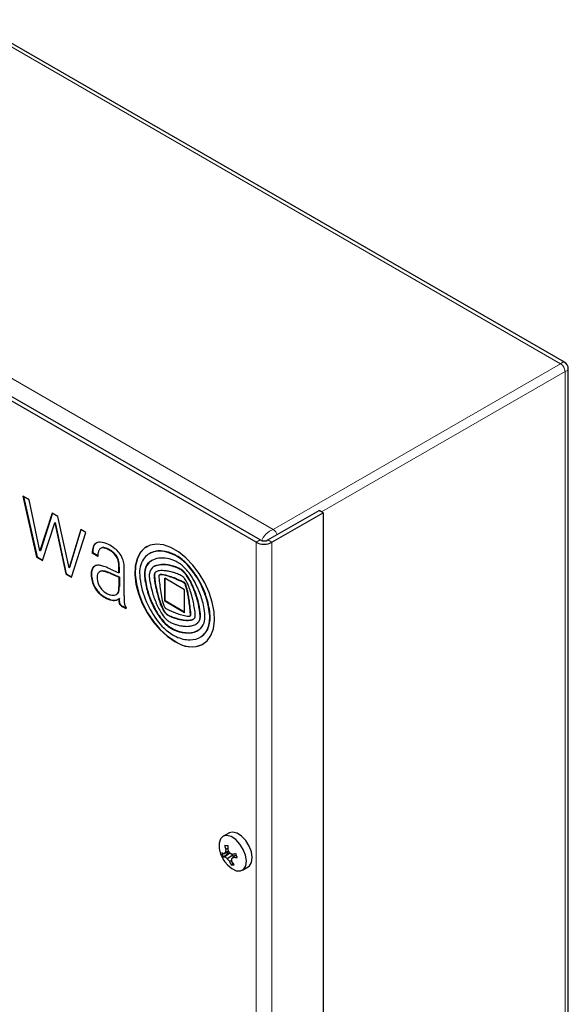
# Model space of a CAD drawing. Units: millimetres. Extents: x 0 to 420, y 0 to 297.
# Drawn here: x 304 to 336, y 199 to 258 of the extents above; entities that cross this region are included whole.
import ezdxf

# ---------------------------------------------------------------- set-up
doc = ezdxf.new("R2010")
doc.units = ezdxf.units.MM

msp = doc.modelspace()

# ---------------------------------------------------------------- linework, layer by layer
at = {"color": 8, "linetype": 'Continuous', "lineweight": 18}
for p, q in [((287.6633, 265.6229), (335.9156, 237.7674)), ((270.4571, 255.6899), (318.7094, 227.8345)), ((335.9156, 237.7674), (318.7094, 227.8345)), ((336.1847, 237.3014), (321.6045, 228.8845)), ((336.1847, 237.3014), (336.3292, 237.3679)), ((336.1847, 237.3014), (336.1847, 112.7199)), ((336.367, 237.4107), (336.3799, 237.4567)), ((317.9178, 227.2029), (317.6821, 227.0668)), ((318.1758, 227.4488), (318.1035, 227.3458)), ((318.3892, 227.2029), (318.6249, 227.0668)), ((307.9455, 226.8099), (307.9219, 226.7963)), ((308.0497, 226.9766), (308.0262, 226.963)), ((308.4883, 226.7443), (308.4647, 226.7307)), ((308.7599, 226.6876), (308.7363, 226.674)), ((317.6821, 101.8639), (317.6821, 227.0668)), ((318.6249, 101.8639), (318.6249, 227.0668)), ((309.0424, 226.5269), (309.0189, 226.5133)), ((309.2691, 226.3159), (309.2456, 226.3023)), ((309.401, 226.0961), (309.3774, 226.0825)), ((311.5583, 226.4996), (311.5348, 226.486)), ((312.0914, 226.5389), (312.0679, 226.5253)), ((312.7373, 226.3493), (312.7137, 226.3357)), ((312.9141, 226.2601), (312.8905, 226.2465)), ((307.9084, 225.5265), (307.8848, 225.5129)), ((309.4572, 225.9142), (309.4337, 225.9006)), ((309.4832, 225.7071), (309.4597, 225.6935)), ((311.2041, 225.7829), (311.1805, 225.7692)), ((311.7049, 225.6753), (311.6813, 225.6617)), ((312.1076, 225.7341), (312.084, 225.7205)), ((312.407, 225.7104), (312.3835, 225.6968)), ((312.7373, 225.6281), (312.7137, 225.6145)), ((312.9141, 225.5708), (312.8905, 225.5572)), ((313.1845, 225.4379), (313.1609, 225.4243)), ((313.564, 225.7424), (313.5404, 225.7288)), ((307.8289, 225.2851), (307.8053, 225.2715)), ((307.836, 224.9503), (307.8124, 224.9367)), ((308.3632, 225.3276), (308.3397, 225.314)), ((308.4696, 225.3451), (308.446, 225.3315)), ((308.5822, 225.3366), (308.5586, 225.3229)), ((308.6917, 225.3118), (308.6681, 225.2982)), ((308.8066, 225.2729), (308.783, 225.2593)), ((308.9834, 225.2049), (308.9598, 225.1913)), ((311.0195, 225.2776), (310.9959, 225.2639)), ((311.593, 225.106), (311.5694, 225.0924)), ((311.5935, 225.059), (311.5699, 225.0454)), ((311.673, 225.286), (311.6494, 225.2724)), ((311.9393, 225.1266), (311.9157, 225.1129)), ((312.1246, 225.1217), (312.1011, 225.1081)), ((312.7373, 224.9422), (312.7137, 224.9286)), ((312.9141, 224.8711), (312.8905, 224.8575)), ((313.3038, 225.3464), (313.2803, 225.3328)), ((313.4196, 225.2293), (313.3961, 225.2157)), ((313.5313, 225.0895), (313.5077, 225.0759)), ((313.6899, 224.8444), (313.6663, 224.8308)), ((314.1475, 224.9786), (314.124, 224.965)), ((307.9405, 224.5648), (307.917, 224.5512)), ((309.4808, 224.2669), (309.4572, 224.2533)), ((311.0476, 224.7824), (311.024, 224.7688)), ((311.6173, 224.8014), (311.5937, 224.7878)), ((311.6536, 224.565), (311.6301, 224.5514)), ((313.1822, 224.7572), (313.1587, 224.7436)), ((313.362, 224.6702), (313.3384, 224.6566)), ((313.403, 224.6375), (313.3795, 224.6239)), ((313.4228, 224.6104), (313.3992, 224.5968)), ((313.4986, 224.4367), (313.475, 224.4231)), ((313.5343, 224.3175), (313.5107, 224.3039)), ((313.7887, 224.6617), (313.7651, 224.6481)), ((313.8815, 224.4674), (313.8579, 224.4538)), ((308.1323, 224.2149), (308.1087, 224.2013)), ((308.3434, 223.9803), (308.3198, 223.9667)), ((308.5429, 223.8294), (308.5193, 223.8158)), ((308.8066, 223.6866), (308.783, 223.673)), ((309.3957, 224.0051), (309.3721, 223.9915)), ((309.4555, 224.1255), (309.4319, 224.1119)), ((311.2801, 223.8646), (311.2565, 223.851)), ((311.7694, 224.0262), (311.7458, 224.0126)), ((313.5682, 224.1819), (313.5446, 224.1683)), ((313.6153, 223.9562), (313.5917, 223.9426)), ((314.0078, 224.1607), (313.9843, 224.1471)), ((314.1495, 223.7399), (314.126, 223.7263)), ((314.6911, 223.8226), (314.6675, 223.809)), ((308.9834, 223.623), (308.9598, 223.6094)), ((309.1432, 223.5962), (309.1196, 223.5826)), ((309.2749, 223.6042), (309.2513, 223.5906)), ((309.3949, 223.643), (309.3713, 223.6294)), ((309.487, 223.5233), (309.4634, 223.5097)), ((309.5049, 223.4256), (309.4813, 223.412)), ((309.559, 223.3281), (309.5354, 223.3145)), ((309.6271, 223.2644), (309.6036, 223.2508)), ((309.7034, 223.2144), (309.6798, 223.2008)), ((311.9654, 223.3925), (311.9419, 223.3789)), ((313.6702, 223.6339), (313.6467, 223.6202)), ((313.724, 223.24), (313.7004, 223.2264)), ((311.6375, 223.0549), (311.614, 223.0413)), ((312.1407, 223.0115), (312.1171, 222.9979)), ((312.2498, 222.8443), (312.2262, 222.8307)), ((312.3282, 222.7613), (312.3047, 222.7477)), ((312.4093, 222.706), (312.3858, 222.6924)), ((312.7373, 222.5643), (312.7137, 222.5507)), ((312.9141, 222.5084), (312.8905, 222.4948)), ((313.7567, 222.6738), (313.7331, 222.6602)), ((313.7686, 222.7732), (313.7451, 222.7596)), ((313.7706, 222.7104), (313.7471, 222.6968)), ((314.31, 223.0214), (314.2864, 223.0078)), ((314.3343, 222.5006), (314.3107, 222.487)), ((314.3414, 222.7822), (314.3179, 222.7686)), ((314.9141, 222.7912), (314.8906, 222.7776)), ((312.0322, 222.4494), (312.0087, 222.4358)), ((313.3379, 222.416), (313.3144, 222.4024)), ((313.5353, 222.3973), (313.5117, 222.3837)), ((313.7337, 222.4023), (313.7101, 222.3887)), ((313.7682, 222.4079), (313.7447, 222.3943)), ((313.8654, 222.4312), (313.8418, 222.4176)), ((314.1567, 222.2132), (314.1331, 222.1996)), ((314.2691, 222.3377), (314.2456, 222.3241)), ((314.8494, 222.0291), (314.8259, 222.0155)), ((312.7373, 221.8522), (312.7137, 221.8386)), ((312.9141, 221.7794), (312.8905, 221.7658)), ((313.6606, 221.6466), (313.637, 221.6329)), ((314.3962, 221.4138), (314.3726, 221.4002))]:
    msp.add_line(p, q, dxfattribs=at)
at = {"color": 7, "linetype": 'Continuous', "lineweight": 25}
for p, q in [((336.1478, 237.8588), (288.0978, 265.5975)), ((317.6821, 227.0668), (269.1274, 255.0968)), ((317.9178, 227.2029), (269.3631, 255.2329)), ((336.3799, 113.1088), (336.3799, 237.4567)), ((304.0806, 229.6148), (303.7112, 229.828)), ((303.7112, 229.828), (304.5339, 226.1715)), ((303.7419, 229.8104), (304.5575, 226.1851)), ((304.7337, 226.5443), (304.0806, 229.6148)), ((318.3892, 227.2029), (321.4533, 228.9718)), ((321.689, 228.8357), (321.4533, 228.9718)), ((305.4727, 228.8112), (304.7337, 226.5443)), ((305.4888, 228.8019), (304.7572, 226.5579)), ((305.8093, 228.6169), (305.4727, 228.8112)), ((306.4832, 225.5369), (305.8093, 228.6169)), ((318.6249, 227.0668), (321.689, 228.8357)), ((321.689, 228.8357), (321.689, 103.6328)), ((304.8763, 225.9738), (305.6222, 228.2317)), ((305.6457, 228.2453), (305.6222, 228.2317)), ((305.6222, 228.2317), (306.2733, 225.1673)), ((305.6457, 228.2453), (306.2968, 225.1809)), ((307.1736, 227.8293), (306.4832, 225.5369)), ((307.1902, 227.8197), (306.5068, 225.5505)), ((307.477, 227.6541), (307.1736, 227.8293)), ((306.6209, 224.9667), (307.477, 227.6541)), ((308.3898, 226.7148), (308.3663, 226.7012)), ((304.5575, 226.1851), (304.5339, 226.1715)), ((304.5339, 226.1715), (304.8763, 225.9738)), ((304.5575, 226.1851), (304.8839, 225.9966)), ((304.7572, 226.5579), (304.7337, 226.5443)), ((307.8925, 226.4276), (307.869, 226.414)), ((308.1999, 226.2229), (307.869, 226.414)), ((308.2004, 226.2499), (307.8925, 226.4276)), ((311.3093, 226.395), (311.2858, 226.3814)), ((306.5068, 225.5505), (306.4832, 225.5369)), ((308.9598, 225.4627), (309.4645, 225.238)), ((309.4881, 225.5513), (309.4645, 225.5376)), ((309.4645, 225.238), (309.4645, 225.5376)), ((309.4881, 225.2516), (309.4881, 225.5513)), ((311.5768, 225.6236), (311.5532, 225.61)), ((306.2968, 225.1809), (306.2733, 225.1673)), ((306.2733, 225.1673), (306.6209, 224.9667)), ((306.2968, 225.1809), (306.6282, 224.9896)), ((308.3217, 225.3076), (308.2982, 225.294)), ((308.9598, 225.1913), (309.1291, 225.1209)), ((308.9834, 225.2049), (309.1527, 225.1345)), ((309.1527, 225.1345), (309.1291, 225.1209)), ((309.1291, 225.1209), (309.3856, 225.0071)), ((309.1527, 225.1345), (309.4092, 225.0207)), ((309.4092, 225.0207), (309.3856, 225.0071)), ((309.3856, 225.0071), (309.4645, 224.9701)), ((309.4092, 225.0207), (309.4881, 224.9837)), ((309.4881, 225.2516), (309.4645, 225.238)), ((309.4881, 224.9837), (309.4645, 224.9701)), ((309.4645, 224.9701), (309.4645, 224.3963)), ((309.4881, 224.9837), (309.4881, 224.4099)), ((309.7848, 224.652), (309.7848, 225.3974)), ((311.9112, 225.1165), (311.8876, 225.1029)), ((313.3993, 224.2174), (312.2055, 224.9065)), ((312.2055, 223.5334), (312.2055, 224.9065)), ((312.2291, 223.547), (312.2291, 224.8929)), ((309.4881, 224.4099), (309.4645, 224.3963)), ((309.7682, 223.8599), (309.7848, 224.652)), ((309.3012, 223.9301), (309.3248, 223.9438)), ((309.4883, 223.6961), (309.4647, 223.6825)), ((309.7683, 223.8498), (309.7753, 223.5236)), ((313.3993, 222.8442), (313.3993, 224.2174)), ((309.9062, 223.0701), (309.6798, 223.2008)), ((309.9062, 223.0973), (309.7034, 223.2144)), ((309.9062, 223.0701), (309.9062, 223.153)), ((312.2291, 223.547), (312.2055, 223.5334)), ((313.3993, 222.8442), (312.2055, 223.5334)), ((313.3993, 222.8715), (312.2291, 223.547)), ((313.7175, 222.6497), (313.7411, 222.6633)), ((314.0486, 222.1405), (314.0721, 222.1541)), ((314.3404, 221.381), (314.364, 221.3946)), ((314.3962, 221.4138), (314.364, 221.3946)), ((316.0381, 209.6369), (315.6908, 209.4364)), ((315.9826, 208.3885), (315.7209, 208.2003)), ((316.0622, 208.5076), (315.7597, 208.3846)), ((316.1065, 208.4324), (315.815, 208.215)), ((316.0308, 208.5573), (315.8326, 208.4719)), ((315.9816, 208.7068), (315.8618, 208.6471)), ((316.2805, 208.3139), (315.9533, 208.1015)), ((315.9826, 208.3885), (315.9577, 208.4651)), ((316.1065, 208.4324), (315.9826, 208.3885)), ((316.2805, 208.3139), (316.1065, 208.4324)), ((316.3482, 208.2198), (316.2805, 208.3139)), ((316.4842, 208.3245), (316.3146, 208.1939)), ((316.2113, 208.0004), (316.0933, 207.9365)), ((316.2994, 207.8165), (316.1817, 207.7393)), ((316.8574, 207.4156), (317.2047, 207.6161))]:
    msp.add_line(p, q, dxfattribs=at)
at = {"color": 8, "linetype": 'Continuous', "lineweight": 18, "flags": 128}
for points in [[(336.1019, 237.8707), (336.0455, 237.8593), (335.9156, 237.7674)], [(336.1479, 237.8588), (336.1478, 237.8588), (336.1019, 237.8707)], [(336.3292, 237.3679), (336.3292, 237.3679), (336.367, 237.4107)], [(318.7094, 227.8345), (318.4721, 227.7217), (318.2625, 227.5483)], [(318.1035, 227.3458), (318.1033, 227.3454), (318.0106, 227.1492)], [(318.2625, 227.5483), (318.2624, 227.5482), (318.1758, 227.4488)]]:
    msp.add_lwpolyline(points, dxfattribs=at)
at = {"color": 7, "linetype": 'Continuous', "lineweight": 25, "flags": 128}
for points in [[(312.8024, 221.1196), (313.254, 220.9086), (313.6894, 220.8049), (314.0926, 220.8122), (314.4493, 220.9302), (314.7464, 221.1546), (314.9732, 221.4774), (315.1216, 221.8868), (315.1862, 222.3681), (315.1646, 222.9039), (315.0576, 223.4748), (314.8691, 224.0602), (314.606, 224.6389), (314.2776, 225.19), (313.8959, 225.6936), (313.4747, 226.1314), (313.0292, 226.4878), (312.5756, 226.7497), (312.1301, 226.9077), (311.7089, 226.9561), (311.3272, 226.8932), (310.9988, 226.7212), (310.7357, 226.4464), (310.5472, 226.0786), (310.4402, 225.6312), (310.4186, 225.1204), (310.4832, 224.5645), (310.6316, 223.9838), (310.8584, 223.3991), (311.1555, 222.8316), (311.5122, 222.3019), (311.9154, 221.829), (312.3508, 221.4301), (312.8024, 221.1196)], [(311.1386, 226.8119), (311.0224, 226.7348), (310.7592, 226.46), (310.5707, 226.0922), (310.4638, 225.6448), (310.4422, 225.134), (310.5068, 224.5781), (310.6552, 223.9974), (310.882, 223.4127), (311.1791, 222.8452), (311.5357, 222.3155), (311.939, 221.8426), (312.3743, 221.4437), (312.826, 221.1332)], [(312.8905, 224.8575), (312.924, 224.8433), (312.9575, 224.829), (312.9911, 224.8148), (313.0246, 224.8006), (313.0581, 224.7863), (313.0916, 224.7721), (313.1251, 224.7578), (313.1587, 224.7436)], [(312.9141, 224.8711), (312.9476, 224.8569), (312.9811, 224.8426), (313.0146, 224.8284), (313.0482, 224.8142), (313.0817, 224.7999), (313.1152, 224.7857), (313.1487, 224.7715), (313.1822, 224.7572)], [(316.2745, 209.6911), (316.0503, 209.6437), (316.0381, 209.6369)], [(317.2047, 207.6161), (317.2827, 207.6752), (317.407, 207.8823), (317.4462, 208.17), (317.396, 208.5072), (317.2618, 208.8573), (317.0583, 209.1824), (316.8074, 209.4472), (316.5364, 209.6232), (316.2745, 209.6911)], [(315.9272, 209.4906), (315.703, 209.4432), (315.5406, 209.2855), (315.4578, 209.0347), (315.4634, 208.718), (315.5568, 208.3696), (315.5979, 208.2708)], [(315.8015, 207.9181), (315.9584, 207.7282), (316.2229, 207.5048), (316.493, 207.3812), (316.7394, 207.3708), (316.9354, 207.4748), (317.0597, 207.6818), (317.0989, 207.9695), (317.0487, 208.3067), (316.9145, 208.6568), (316.711, 208.9819), (316.4601, 209.2468), (316.1891, 209.4227), (315.9272, 209.4906), (315.9272, 209.4906)]]:
    msp.add_lwpolyline(points, dxfattribs=at)
at = {"color": 7, "linetype": 'Continuous', "lineweight": 25}
for centre, radius, start, end in [((335.9682, 237.4898), 0.4069, 355.621251, 66.842516), ((318.1535, 227.6578), 0.5123, 242.609439, 297.390561), ((308.8287, 226.476), 0.9617, 160.544178, 183.695645), ((308.8523, 226.4896), 0.9617, 160.544178, 183.695645), ((308.3663, 226.6343), 0.4731, 135.976323, 159.967179), ((308.3899, 226.6479), 0.4731, 135.976323, 159.967179), ((308.3073, 226.678), 0.4004, 84.93335, 134.604002), ((308.3218, 226.7075), 0.3827, 122.117307, 135.313469), ((308.563, 226.4293), 0.3387, 134.446023, 163.940122), ((308.4779, 226.5083), 0.2228, 93.386807, 133.032948), ((308.244, 225.7984), 1.2822, 64.08625, 85.583938), ((308.5028, 226.5164), 0.2283, 93.647491, 119.658291), ((308.4891, 226.1678), 0.5634, 63.968779, 92.482316), ((308.5127, 226.1814), 0.5634, 63.968779, 92.482316), ((307.9395, 224.9445), 1.9043, 55.473143, 65.264142), ((307.9631, 224.9581), 1.9043, 55.473143, 65.264142), ((307.9613, 225.1881), 1.9547, 49.793054, 64.452531), ((307.9194, 225.1225), 2.0319, 40.213787, 50.084424), ((318.1535, 227.9766), 1.0247, 242.609569, 297.390369), ((309.9234, 226.205), 1.7236, 174.30488, 179.404766), ((308.95, 226.3051), 0.745, 162.993602, 174.534387), ((308.3855, 225.6058), 1.1067, 39.002514, 55.091242), ((308.4091, 225.6194), 1.1067, 39.002514, 55.091242), ((308.5683, 225.7467), 0.876, 22.539432, 39.362512), ((308.5918, 225.7603), 0.876, 22.539432, 39.362512), ((308.4604, 225.699), 0.994, 11.699612, 22.691207), ((308.4839, 225.7126), 0.994, 11.699612, 22.691207), ((308.5413, 225.6475), 1.218, 20.538214, 40.243997), ((308.3318, 225.5618), 1.4443, 6.579965, 20.806479), ((312.2204, 225.2468), 1.5208, 147.578849, 185.646639), ((311.8339, 225.4297), 1.0978, 105.813678, 144.818535), ((311.9624, 225.0573), 1.0575, 102.520887, 137.678264), ((311.8505, 225.4554), 1.0843, 105.631802, 119.939907), ((311.9033, 225.1232), 1.4117, 83.306756, 105.134267), ((311.9269, 225.1368), 1.4117, 83.306756, 105.134267), ((312.0505, 224.4145), 1.7049, 67.107751, 100.729033), ((311.822, 224.4924), 2.0477, 64.183063, 83.102822), ((311.8455, 224.506), 2.0477, 64.183063, 83.102822), ((311.2867, 223.2886), 3.3647, 61.533929, 64.906285), ((311.3103, 223.3022), 3.3647, 61.533929, 64.906285), ((311.6189, 223.9836), 2.5957, 42.247072, 60.6676), ((311.6425, 223.9972), 2.5957, 42.247072, 60.6676), ((308.3755, 225.2173), 0.5728, 148.942109, 174.578854), ((308.3991, 225.231), 0.5728, 148.942109, 174.578854), ((308.1985, 225.3206), 0.3679, 108.65799, 148.499611), ((308.231, 225.3262), 0.3797, 122.588551, 148.165296), ((308.2244, 225.2187), 0.4728, 84.041301, 107.677625), ((308.1705, 224.632), 1.062, 72.314534, 84.435901), ((307.4315, 222.2671), 3.5396, 67.552974, 72.54676), ((306.1908, 219.2483), 6.8034, 65.983751, 67.603602), ((308.1314, 225.632), 1.3297, 2.649191, 11.653172), ((308.155, 225.6456), 1.3297, 2.649191, 11.653172), ((302.8219, 225.4097), 6.6438, 1.103889, 2.448377), ((302.8455, 225.4233), 6.6438, 1.103889, 2.448377), ((306.6875, 225.3922), 3.0973, 0.096368, 6.210361), ((311.8027, 225.2556), 0.8068, 140.458547, 179.406227), ((311.8263, 225.2692), 0.8068, 140.458547, 179.406227), ((311.993, 225.0628), 1.0681, 120.106627, 137.613232), ((311.9105, 225.0913), 0.6355, 133.655094, 170.114258), ((311.8007, 225.1815), 0.4948, 103.966279, 131.66465), ((311.8258, 225.191), 0.4992, 104.023693, 119.928382), ((312.1762, 223.6795), 2.043, 92.585377, 104.019498), ((312.1998, 223.6932), 2.043, 92.585377, 104.019498), ((312.1362, 224.4755), 1.2461, 78.554914, 92.39927), ((312.1598, 224.4891), 1.2461, 78.554914, 92.39927), ((311.7094, 222.2891), 3.4737, 73.194616, 78.810753), ((311.733, 222.3027), 3.4737, 73.194616, 78.810753), ((311.9024, 223.8752), 2.2605, 64.078859, 68.965457), ((311.4285, 221.3452), 4.4585, 70.857364, 73.245477), ((311.452, 221.3588), 4.4585, 70.857364, 73.245477), ((312.0442, 224.1776), 1.9265, 55.270583, 63.9416), ((312.4507, 224.3213), 1.3118, 57.222663, 70.411929), ((312.4743, 224.3349), 1.3118, 57.222663, 70.411929), ((312.3474, 224.6143), 1.3949, 47.003741, 55.284687), ((312.7052, 224.6886), 0.8895, 47.696655, 57.393452), ((311.2027, 223.3846), 3.0749, 38.885082, 47.029928), ((309.8084, 222.2728), 5.0864, 31.957582, 42.801452), ((309.832, 222.2864), 5.0864, 31.957582, 42.801452), ((309.112, 225.1317), 1.3142, 173.896017, 188.532467), ((309.4924, 225.1856), 1.6983, 188.424712, 201.932818), ((309.1356, 225.1453), 1.3142, 173.896017, 188.532467), ((309.5159, 225.1992), 1.6983, 188.424712, 201.932818), ((309.1423, 224.9573), 0.9919, 177.185211, 205.303062), ((308.8017, 224.9548), 0.6521, 161.556766, 175.496461), ((308.3852, 225.0954), 0.2124, 137.020158, 162.009476), ((308.4512, 225.0288), 0.3062, 111.361719, 136.318782), ((308.4739, 225.0438), 0.3046, 111.309215, 119.975736), ((308.4362, 225.0601), 0.2715, 87.924459, 110.819332), ((308.4597, 225.0737), 0.2715, 87.924459, 110.819332), ((308.4145, 224.1713), 1.1606, 82.865372, 88.44267), ((308.438, 224.1849), 1.1606, 82.865372, 88.44267), ((308.483, 224.7347), 0.593, 71.809278, 82.673214), ((308.5066, 224.7484), 0.593, 71.809278, 82.673214), ((307.2174, 220.8216), 4.7057, 70.567136, 72.043998), ((307.241, 220.8352), 4.7057, 70.567136, 72.043998), ((307.636, 222.0119), 3.444, 67.395117, 70.546269), ((307.6596, 222.0255), 3.444, 67.395117, 70.546269), ((315.1862, 225.382), 4.4883, 183.638506, 202.318883), ((313.3053, 225.1467), 2.3124, 177.094021, 189.406408), ((313.3289, 225.1603), 2.3124, 177.094021, 189.406408), ((311.7321, 225.1104), 0.4567, 168.628788, 183.196074), ((314.0908, 225.2247), 2.8182, 182.841469, 190.233951), ((311.9986, 225.0739), 0.4296, 177.532275, 183.807131), ((311.7967, 225.0991), 0.2274, 130.350196, 181.686561), ((316.3917, 225.3601), 4.832, 183.734391, 186.802047), ((312.0222, 225.0875), 0.4296, 177.532275, 183.807131), ((311.8202, 225.1127), 0.2274, 130.350196, 181.686561), ((316.4153, 225.3737), 4.832, 183.734391, 186.802047), ((311.9186, 224.9), 0.4595, 103.715839, 125.8596), ((311.9368, 224.9224), 0.4492, 119.968483, 125.966163), ((312.0283, 224.422), 0.9499, 82.197024, 103.308592), ((311.9074, 225.0566), 0.0498, 140.247149, 185.029318), ((314.4486, 225.1144), 2.5916, 181.374508, 183.626253), ((317.9937, 225.3418), 6.144, 183.652347, 187.647406), ((311.9296, 225.0302), 0.0839, 99.482601, 136.100582), ((311.9536, 225.0424), 0.0853, 99.629557, 119.822538), ((311.9955, 224.6185), 0.5008, 77.83347, 99.167123), ((312.0191, 224.6321), 0.5008, 77.83347, 99.167123), ((311.3094, 221.2702), 3.9186, 69.000266, 78.344795), ((311.333, 221.2839), 3.9186, 69.000266, 78.344795), ((310.89, 215.3156), 10.1271, 81.267334, 82.811282), ((312.0814, 223.1009), 2.2511, 73.687166, 81.155461), ((312.2009, 223.5052), 1.8296, 67.857566, 73.722599), ((310.9481, 220.2851), 4.9679, 66.983867, 69.181644), ((310.9717, 220.2987), 4.9679, 66.983867, 69.181644), ((306.2762, 208.8836), 17.6059, 66.933344, 67.933383), ((312.6816, 224.675), 0.8895, 47.696655, 57.393452), ((312.9658, 224.6095), 0.5163, 49.636017, 66.190927), ((312.2756, 224.2238), 1.4964, 41.515946, 47.825987), ((312.9771, 224.6189), 0.5019, 36.862432, 49.922295), ((312.2992, 224.2374), 1.4964, 41.515946, 47.825987), ((311.9071, 223.8065), 1.8454, 33.01394, 37.114697), ((312.0785, 224.0482), 1.7604, 35.719656, 41.54468), ((312.1021, 224.0618), 1.7604, 35.719656, 41.54468), ((311.1312, 223.3654), 2.9281, 30.029247, 35.744751), ((311.1548, 223.379), 2.9281, 30.029247, 35.744751), ((310.7204, 222.9949), 3.695, 25.714062, 38.893605), ((310.5002, 222.9996), 3.6847, 26.813803, 30.043434), ((309.6731, 222.1663), 5.2576, 18.206423, 32.161579), ((309.6967, 222.1799), 5.2576, 18.206423, 32.161579), ((309.4347, 225.1554), 1.6336, 201.706796, 215.737261), ((309.4583, 225.169), 1.6336, 201.706796, 215.737261), ((309.2865, 224.9939), 1.1382, 203.870414, 220.496234), ((309.235, 224.9232), 1.0534, 219.390662, 244.590781), ((308.7047, 224.315), 0.7551, 344.391688, 355.308471), ((308.7283, 224.3286), 0.7551, 344.391688, 355.308471), ((307.4267, 224.428), 2.0381, 355.081109, 359.108415), ((307.4502, 224.4416), 2.0381, 355.081109, 359.108415), ((316.4386, 225.6521), 5.4861, 189.264956, 199.165339), ((316.4622, 225.6657), 5.4861, 189.264956, 199.165339), ((318.8107, 226.066), 7.6124, 190.154205, 194.739621), ((315.121, 225.2094), 3.5524, 186.815536, 190.674397), ((315.1446, 225.223), 3.5524, 186.815536, 190.674397), ((322.1979, 226.5406), 10.7534, 190.660416, 193.596762), ((322.2215, 226.5542), 10.7534, 190.660416, 193.596762), ((349.2142, 229.5093), 37.6413, 187.610405, 188.340876), ((312.335, 222.8129), 2.099, 61.440923, 66.894835), ((312.3585, 222.8265), 2.099, 61.440923, 66.894835), ((313.2576, 224.513), 0.1648, 42.319395, 60.624556), ((313.2812, 224.5266), 0.1648, 42.319395, 60.624556), ((313.2744, 224.5267), 0.1431, 29.332074, 42.795149), ((312.6073, 224.1477), 0.9103, 17.607943, 29.558131), ((313.298, 224.5403), 0.1431, 29.332074, 42.795149), ((312.6309, 224.1613), 0.9103, 17.607943, 29.558131), ((312.4806, 224.1789), 1.1616, 25.677823, 33.022899), ((309.1804, 223.0733), 4.5018, 15.864354, 17.447959), ((309.204, 223.0869), 4.5018, 15.864354, 17.447959), ((311.4255, 223.7105), 2.168, 12.190931, 15.88553), ((308.5558, 222.2928), 5.516, 23.074724, 25.668834), ((311.449, 223.7241), 2.168, 12.190931, 15.88553), ((311.5871, 223.5833), 2.2214, 18.445888, 23.095384), ((310.4766, 222.986), 3.6847, 26.813803, 30.043434), ((301.4455, 220.2069), 12.9104, 16.735352, 18.419665), ((309.5479, 222.5165), 4.7254, 24.203314, 26.814559), ((309.5714, 222.5301), 4.7254, 24.203314, 26.814559), ((309.0873, 222.3086), 5.2307, 20.578393, 24.212247), ((309.1109, 222.3222), 5.2307, 20.578393, 24.212247), ((305.6863, 220.5639), 9.2853, 21.839041, 25.751518), ((309.2481, 225.0141), 1.3996, 215.503759, 228.450681), ((309.2717, 225.0277), 1.3996, 215.503759, 228.450681), ((309.4212, 225.2156), 1.6652, 228.592742, 237.206519), ((309.4448, 225.2292), 1.6652, 228.592742, 237.206519), ((309.5882, 225.4752), 1.9738, 237.213317, 245.926522), ((309.6117, 225.4888), 1.9738, 237.213317, 245.926522), ((309.233, 224.989), 1.1123, 246.136751, 255.78142), ((309.3009, 224.8341), 1.2714, 245.959168, 254.43441), ((309.3245, 224.8477), 1.2714, 245.959168, 254.43441), ((309.1284, 224.5673), 0.6779, 255.598402, 270.587572), ((309.131, 224.2828), 0.3933, 270.634054, 289.343414), ((309.1773, 224.1451), 0.2481, 289.797774, 321.752485), ((309.198, 224.1618), 0.2522, 300.189457, 321.609827), ((309.0305, 224.3387), 0.7869, 295.66833, 303.49354), ((309.1034, 224.2002), 0.3402, 322.170038, 344.952896), ((309.0538, 224.3528), 0.7874, 295.668346, 299.992833), ((309.127, 224.2138), 0.3402, 322.170038, 344.952896), ((310.9462, 223.5849), 1.4847, 176.232173, 182.903574), ((310.9697, 223.5985), 1.4847, 176.232173, 182.903574), ((309.9412, 223.8565), 0.173, 178.844721, 182.221218), ((316.4028, 225.8218), 5.781, 201.771814, 215.808675), ((316.3202, 225.6026), 5.358, 199.081569, 208.556367), ((316.3438, 225.6162), 5.358, 199.081569, 208.556367), ((316.3889, 225.4364), 5.1102, 194.821192, 203.514583), ((316.9999, 225.2905), 5.4072, 193.669588, 200.703413), ((317.0235, 225.3041), 5.4072, 193.669588, 200.703413), ((317.5031, 224.8653), 5.592, 188.394522, 193.263756), ((295.8859, 220.3624), 18.0642, 11.43147, 12.162811), ((295.9095, 220.376), 18.0642, 11.43147, 12.162811), ((308.4568, 222.9017), 5.2394, 7.882739, 11.459122), ((308.4804, 222.9153), 5.2394, 7.882739, 11.459122), ((310.099, 222.8069), 3.8747, 12.493875, 16.763353), ((307.963, 221.8855), 6.432, 16.62975, 20.586098), ((307.9865, 221.8991), 6.432, 16.62975, 20.586098), ((309.254, 222.2609), 5.0876, 8.44242, 16.740353), ((309.2776, 222.2745), 5.0876, 8.44242, 16.740353), ((310.4188, 222.4443), 4.193, 10.406744, 22.04446), ((309.9608, 222.2512), 4.9578, 6.09473, 18.312538), ((309.9844, 222.2648), 4.9578, 6.09473, 18.312538), ((309.163, 224.3328), 0.7514, 254.309249, 266.690266), ((309.1866, 224.3464), 0.7514, 254.309249, 266.690266), ((309.1516, 224.144), 0.5623, 266.745275, 280.220603), ((309.1751, 224.1576), 0.5623, 266.745275, 280.220603), ((309.1664, 224.0582), 0.4752, 280.297605, 295.548372), ((309.1899, 224.0718), 0.4752, 280.297605, 295.548372), ((309.8652, 223.5328), 0.4025, 183.294246, 197.464823), ((309.7443, 223.4941), 0.2755, 197.342915, 220.706579), ((309.8888, 223.5464), 0.4025, 183.294246, 197.464823), ((309.7678, 223.5077), 0.2755, 197.342915, 220.706579), ((309.8533, 223.5862), 0.4182, 220.522263, 233.332589), ((309.8769, 223.5998), 0.4182, 220.522263, 233.332589), ((310.0965, 223.9197), 0.8309, 233.611181, 239.901873), ((310.1201, 223.9333), 0.8309, 233.611181, 239.901873), ((310.8628, 223.5494), 1.0878, 181.355398, 188.402727), ((310.2669, 223.4633), 0.4857, 188.630922, 201.305319), ((310.0437, 223.3753), 0.2458, 201.098989, 209.98987), ((310.3207, 223.5347), 0.5654, 209.950263, 215.268294), ((310.09, 223.3715), 0.2828, 215.259226, 220.902369), ((310.8671, 224.0458), 1.3117, 220.938856, 222.897801), ((316.1359, 225.3201), 4.8317, 203.446484, 212.104388), ((314.7371, 224.4342), 2.9879, 200.683044, 208.730409), ((314.7607, 224.4478), 2.9879, 200.683044, 208.730409), ((315.6962, 224.4382), 3.7353, 193.245726, 197.297868), ((312.9751, 223.5931), 0.886, 197.441136, 209.720207), ((312.3335, 223.2262), 0.1469, 209.490608, 222.61216), ((312.3447, 223.2344), 0.1607, 222.077448, 240.859568), ((313.38, 225.1655), 2.3518, 241.738058, 246.605528), ((167.4441, 203.456), 147.5865, 7.69839, 7.852699), ((167.4677, 203.4696), 147.5865, 7.69839, 7.852699), ((307.8819, 222.4347), 5.8722, 3.171493, 7.748212), ((307.9055, 222.4483), 5.8722, 3.171493, 7.748212), ((284.494, 217.1533), 30.0964, 11.754507, 12.456641), ((310.3462, 222.5272), 3.6916, 5.669998, 11.838344), ((309.4386, 222.282), 5.1864, 4.331116, 10.214349), ((315.5461, 225.1728), 4.4726, 208.460364, 217.73029), ((315.5696, 225.1864), 4.4726, 208.460364, 217.73029), ((313.323, 223.5447), 1.5055, 211.765314, 228.458864), ((313.2433, 223.6135), 1.2834, 208.660871, 217.582735), ((313.2669, 223.6271), 1.2834, 208.660871, 217.582735), ((312.6611, 223.1632), 0.5474, 217.401846, 229.375767), ((312.6846, 223.1768), 0.5474, 217.401846, 229.375767), ((312.5923, 223.082), 0.441, 229.281932, 242.067431), ((312.6159, 223.0956), 0.441, 229.281932, 242.067431), ((313.4889, 224.7956), 2.375, 242.322528, 250.949365), ((313.5125, 224.8092), 2.375, 242.322528, 250.949365), ((318.2655, 236.4964), 14.6911, 246.664566, 247.796111), ((315.3326, 229.3093), 6.9286, 247.791498, 249.361892), ((313.9898, 226.2817), 3.9432, 251.118332, 253.812352), ((314.0134, 226.2953), 3.9432, 251.118332, 253.812352), ((314.8228, 227.9487), 5.4756, 249.335778, 253.032112), ((313.7618, 225.4739), 3.1039, 253.696655, 261.710853), ((313.7854, 225.4875), 3.1039, 253.696655, 261.710853), ((313.9352, 225.0262), 2.4212, 252.937374, 260.857383), ((313.619, 223.0494), 0.4194, 260.608351, 276.333069), ((313.6509, 222.7652), 0.1333, 276.174012, 308.084427), ((313.7023, 222.6929), 0.0449, 313.317043, 5.030237), ((313.6763, 222.7755), 0.1296, 300.005336, 308.340227), ((312.3792, 222.6848), 1.3679, 0.503943, 3.134879), ((313.7259, 222.7065), 0.0449, 313.317043, 5.030237), ((312.4028, 222.6984), 1.3679, 0.503943, 3.134879), ((313.711, 222.7489), 0.3624, 305.658454, 324.365543), ((313.8426, 222.6422), 0.1935, 327.359912, 4.786156), ((310.2388, 222.5207), 3.7991, 2.075935, 5.607315), ((313.8816, 222.5641), 0.436, 326.596791, 349.816213), ((313.9052, 222.5777), 0.436, 326.596791, 349.816213), ((305.7985, 221.7704), 8.5776, 6.682853, 8.294201), ((305.8221, 221.784), 8.5776, 6.682853, 8.294201), ((313.4104, 222.6508), 0.915, 349.690373, 7.399315), ((313.434, 222.6644), 0.915, 349.690373, 7.399315), ((313.5492, 222.5721), 1.0658, 341.952629, 5.467913), ((313.0418, 222.5508), 1.8626, 343.297774, 6.993313), ((313.0654, 222.5644), 1.8626, 343.297774, 6.993313), ((314.3963, 224.3044), 3.2665, 214.815647, 238.995328), ((313.6271, 223.632), 2.0126, 216.467733, 243.008538), ((313.6507, 223.6456), 2.0126, 216.467733, 243.008538), ((312.997, 223.18), 1.0164, 228.578818, 241.051184), ((313.3109, 223.7634), 1.6788, 241.314659, 249.162306), ((315.3673, 229.2237), 7.5135, 249.318149, 250.752422), ((313.3439, 223.4107), 1.3584, 250.503591, 261.599758), ((315.1684, 236.2268), 14.3037, 261.869534, 262.787725), ((313.606, 224.4234), 2.0419, 261.78901, 267.354848), ((313.6295, 224.437), 2.0419, 261.78901, 267.354848), ((313.5171, 223.1259), 1.0991, 262.442458, 277.660306), ((313.5762, 223.7551), 1.3729, 267.307722, 275.597091), ((313.5998, 223.7687), 1.3729, 267.307722, 275.597091), ((313.2038, 225.313), 3.3086, 277.989116, 281.485016), ((313.6828, 222.6654), 0.2781, 275.651223, 282.86294), ((313.7063, 222.679), 0.2781, 275.651223, 282.86294), ((312.5881, 227.4337), 5.1704, 282.92582, 284.032712), ((312.6117, 227.4473), 5.1704, 282.92582, 284.032712), ((313.7849, 222.6481), 0.2374, 283.85799, 305.345362), ((313.7447, 222.6665), 0.6074, 281.195346, 309.755926), ((313.8073, 222.6651), 0.241, 283.941638, 296.593387), ((313.7714, 222.6748), 0.6013, 300.01251, 309.849993), ((313.7398, 222.6678), 0.6115, 310.026847, 325.799631), ((313.7634, 222.6814), 0.6115, 310.026847, 325.799631), ((313.7723, 222.4982), 0.8308, 306.987345, 342.03565), ((313.7605, 222.3257), 1.1096, 303.47994, 343.766384), ((313.7841, 222.3393), 1.1096, 303.47994, 343.766384), ((313.5578, 223.6355), 1.9853, 244.837828, 250.358188), ((313.9339, 223.6523), 2.4701, 240.398262, 245.013704), ((313.5814, 223.6491), 1.9853, 244.837828, 250.358188), ((313.63, 223.7577), 2.1247, 249.633449, 270.190489), ((313.7353, 223.1262), 1.9098, 243.746421, 269.637608), ((313.6535, 223.7713), 2.1247, 249.633449, 270.190489), ((313.6346, 222.7418), 1.1089, 270.127414, 305.095493), ((313.6527, 222.781), 1.1345, 270.398651, 299.387304), ((313.7162, 222.4803), 1.2639, 270.318733, 301.290349), ((313.8065, 222.4316), 1.6271, 232.940884, 295.748594), ((315.9958, 211.2496), 2.3533, 265.278082, 269.895734), ((318.0532, 209.2911), 2.2841, 189.748251, 196.376724), ((316.2338, 209.2259), 0.9657, 231.536278, 240.598449), ((317.6649, 208.9828), 2.0955, 194.169946, 201.924098), ((316.8952, 207.5103), 1.433, 137.856245, 142.404114), ((317.6961, 208.2519), 1.8764, 167.843204, 173.267567), ((318.8813, 208.6499), 2.9003, 175.125745, 180.155467), ((318.1977, 209.8878), 2.5427, 209.335397, 214.135701), ((317.4255, 210.5459), 2.4743, 237.418144, 241.880824), ((303.7436, 242.3378), 36.2063, 290.223245, 290.548987), ((318.826, 209.0597), 2.4545, 194.737906, 201.356645), ((317.4228, 209.0892), 2, 204.154532, 215.840091), ((315.6712, 208.8299), 0.6315, 274.513654, 283.160324), ((316.9183, 209.4186), 1.6328, 227.488712, 233.770292), ((317.7694, 209.5003), 2.2923, 217.606016, 223.01596), ((317.4886, 208.4434), 1.4845, 199.967212, 208.315989), ((316.3402, 209.2483), 1.5174, 264.00461, 271.168922), ((317.9127, 207.9983), 1.7014, 176.894046, 182.251868), ((318.1689, 209.3182), 2.398, 215.330081, 221.434632), ((321.5724, 202.9655), 7.4149, 135.160617, 136.276813), ((316.7289, 210.5998), 2.4413, 260.23112, 265.565456)]:
    msp.add_arc(centre, radius, start, end, dxfattribs=at)
at = {"color": 8, "linetype": 'Continuous', "lineweight": 18}
for centre, radius, start, end in [((335.6006, 237.2749), 0.5847, 2.605307, 57.394477), ((318.4073, 227.357), 0.565, 17.282206, 57.682582)]:
    msp.add_arc(centre, radius, start, end, dxfattribs=at)

doc.saveas('drawing.dxf')
